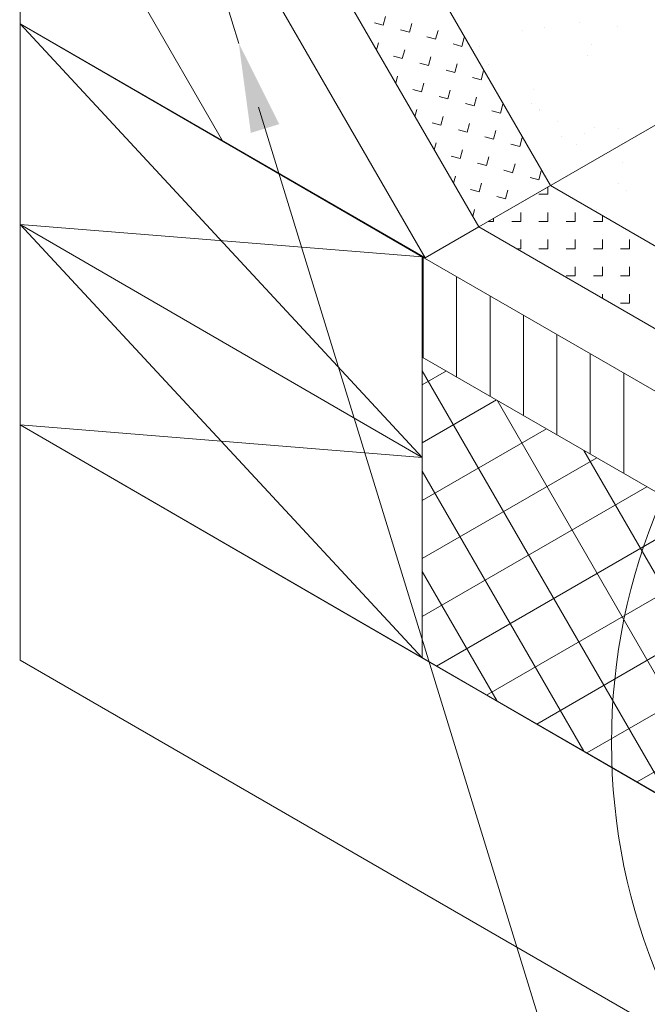
# Model space of a CAD drawing. Units: inches. Extents: x 1632 to 17283, y -8125 to 3293.
# Drawn here: x 16823 to 16844, y -2044 to -2011 of the extents above; entities that cross this region are included whole.
import ezdxf

# ---------------------------------------------------------------- set-up
doc = ezdxf.new("R2010")
doc.units = ezdxf.units.IN
doc.header["$LTSCALE"] = 48
doc.header["$MEASUREMENT"] = 0

msp = doc.modelspace()

# ---------------------------------------------------------------- linework, layer by layer
at = {"color": 7, "lineweight": 0}
for p, q in [((16813.0952892, -1957.5513469), (16829.8998578, -2012.1278597)), ((16826.7519329, -1993.2898875), (16840.391833, -2016.9148875)), ((16824.337699, -1994.6837461), (16837.9775991, -2018.3087461)), ((16822.5372017, -1995.7232637), (16822.5372017, -2011.4732637)), ((16836.1771018, -2019.3482637), (16822.5372017, -1995.7232637)), ((16829.3571517, -2015.4107637), (16822.5372017, -2003.5982637)), ((16834.7583105, -2011.5167964), (16834.837372, -2011.2217349)), ((16822.5372017, -2011.4732637), (16836.0793955, -2026.0637204)), ((16822.5372017, -2018.2232637), (16822.5372017, -2011.4732637)), ((16822.5372017, -2011.4732637), (16836.0793955, -2019.3137204)), ((16822.5372017, -2011.4732637), (16836.1771018, -2019.3482637)), ((16834.759166, -2011.5170256), (16834.4641045, -2011.4379641)), ((16835.6443504, -2011.7542101), (16835.3492889, -2011.6751486)), ((16835.6434741, -2011.7539753), (16835.7225356, -2011.4589138)), ((16836.5286377, -2011.9911542), (16836.6076992, -2011.6960927)), ((16839.4470604, -2011.6931613), (16839.4470604, -2011.6931613)), ((16840.1965927, -2011.5944835), (16840.1965927, -2011.5944835)), ((16841.3672908, -2011.4403581), (16841.3672908, -2011.4403581)), ((16842.6383385, -2011.5641162), (16842.6383385, -2011.5641162)), ((16836.5295349, -2011.9913946), (16836.2344734, -2011.9123331)), ((16837.4138013, -2012.228333), (16837.4928628, -2011.9332715)), ((16834.535771, -2012.3473251), (16834.6001876, -2012.1069194)), ((16835.4062897, -2012.6391598), (16835.4853512, -2012.3440983)), ((16837.4147193, -2012.228579), (16837.1196578, -2012.1495175)), ((16838.0005917, -2012.2295632), (16838.0005917, -2012.2295632)), ((16841.7699229, -2012.1814845), (16841.7699229, -2012.1814845)), ((16835.407166, -2012.6393946), (16835.1121045, -2012.5603331)), ((16836.2914533, -2012.8763386), (16836.3705148, -2012.5812771)), ((16841.6516487, -2012.5303316), (16841.6516487, -2012.5303316)), ((16836.2923504, -2012.876579), (16835.9972889, -2012.7975175)), ((16837.1766169, -2013.1135175), (16837.2556784, -2012.818456)), ((16838.3095162, -2012.827969), (16838.3095162, -2012.827969)), ((16835.1837558, -2013.4696676), (16835.2481667, -2013.2292827)), ((16837.1775349, -2013.1137635), (16836.8824734, -2013.034702)), ((16838.0627193, -2013.3509479), (16837.7676579, -2013.2718865)), ((16838.0617805, -2013.3506964), (16838.140842, -2013.0556349)), ((16836.055166, -2013.7617635), (16835.7601045, -2013.682702)), ((16836.0542688, -2013.7615231), (16836.1333303, -2013.4664616)), ((16839.8277939, -2013.6717325), (16839.8277939, -2013.6717325)), ((16836.9403504, -2013.998948), (16836.6452889, -2013.9198865)), ((16836.9394324, -2013.998702), (16837.0184939, -2013.7036405)), ((16837.824596, -2014.2358808), (16837.9036575, -2013.9408193)), ((16837.9775991, -2018.3087461), (16845.7718277, -2013.8087461)), ((16830.5619755, -2014.2782318), (16842.7036633, -2053.7110192)), ((16837.8255349, -2014.2361324), (16837.5304734, -2014.1570709)), ((16838.7097596, -2014.4730597), (16838.7888211, -2014.1779982)), ((16839.7427833, -2014.1413164), (16839.7427833, -2014.1413164)), ((16835.8317405, -2014.59201), (16835.8961458, -2014.3516461)), ((16836.7022479, -2014.8838864), (16836.7813094, -2014.5888249)), ((16838.7107193, -2014.4733169), (16838.4156579, -2014.3942554)), ((16840.0082032, -2014.3845288), (16840.0082032, -2014.3845288)), ((16840.021321, -2014.3567025), (16840.021321, -2014.3567025)), ((16836.703166, -2014.8841324), (16836.4081045, -2014.8050709)), ((16837.5874115, -2015.1210653), (16837.666473, -2014.8260038)), ((16840.6285629, -2014.7435582), (16840.6285629, -2014.7435582)), ((16841.8606333, -2014.9561107), (16841.8606333, -2014.9561107)), ((16842.6949651, -2014.9939433), (16842.6949651, -2014.9939433)), ((16837.5883504, -2015.1213169), (16837.2932889, -2015.0422554)), ((16838.4735349, -2015.3585013), (16838.1784734, -2015.2794399)), ((16838.4725751, -2015.3582442), (16838.5516366, -2015.0631827)), ((16839.3577387, -2015.595423), (16839.4368002, -2015.3003616)), ((16840.7747347, -2015.2467464), (16840.7747347, -2015.2467464)), ((16841.524267, -2015.1480686), (16841.524267, -2015.1480686)), ((16836.4797252, -2015.7143525), (16836.544125, -2015.4740094)), ((16839.3587193, -2015.5956858), (16839.0636579, -2015.5166243)), ((16841.2609848, -2015.5324917), (16841.2609848, -2015.5324917)), ((16837.351166, -2016.0065013), (16837.0561045, -2015.9274399)), ((16837.3502271, -2016.0062498), (16837.4292886, -2015.7111883)), ((16838.2353907, -2016.2434286), (16838.3144522, -2015.9483671)), ((16838.2363504, -2016.2436858), (16837.9412889, -2016.1646243)), ((16839.1205543, -2016.4806075), (16839.1996158, -2016.185546)), ((16842.8146335, -2016.1362388), (16842.8146335, -2016.1362388)), ((16837.12771, -2016.836695), (16837.1921041, -2016.5963727)), ((16839.1215349, -2016.4808703), (16838.8264734, -2016.4018088)), ((16840.0067194, -2016.7180547), (16839.7116579, -2016.6389932)), ((16840.0057179, -2016.7177864), (16840.0847794, -2016.4227249)), ((16837.9775991, -2018.3087461), (16840.391833, -2016.9148875)), ((16837.9982062, -2017.1286131), (16838.0772677, -2016.8335516)), ((16840.3076119, -2017.2071504), (16840.3076119, -2016.9635126)), ((16840.391833, -2016.9148875), (16852.3501161, -2023.8190054)), ((16842.6942519, -2016.8458391), (16842.6942519, -2016.8458391)), ((16837.999166, -2017.1288703), (16837.7041045, -2017.0498088)), ((16838.8843504, -2017.3660547), (16838.5892889, -2017.2869932)), ((16838.8833698, -2017.365792), (16838.9624313, -2017.0707305)), ((16840.3094479, -2017.2071504), (16840.0039777, -2017.2071504)), ((16842.9596718, -2017.0890516), (16842.9596718, -2017.0890516)), ((16837.7756947, -2017.9590374), (16837.8400832, -2017.7187361)), ((16839.3912231, -2018.1235608), (16839.3912231, -2017.8180907)), ((16840.3076119, -2018.1235608), (16840.3076119, -2017.8180907)), ((16841.2240007, -2018.1235608), (16841.2240007, -2017.8180907)), ((16841.9513437, -2017.7307369), (16841.9513437, -2017.7307369)), ((16842.1403895, -2018.1235608), (16842.1403895, -2017.924417)), ((16836.0793955, -2019.3137204), (16822.5372017, -2018.2232637)), ((16822.5372017, -2018.2232637), (16836.0793955, -2032.8137204)), ((16822.5372017, -2024.9732637), (16822.5372017, -2018.2232637)), ((16822.5372017, -2018.2232637), (16836.0793955, -2026.0637204)), ((16836.0793955, -2026.0637204), (16822.5372017, -2018.2232637)), ((16836.1771018, -2019.3482637), (16837.9775991, -2018.3087461)), ((16837.9775991, -2018.3087461), (16837.9775991, -2018.3087461)), ((16837.9775991, -2018.3087461), (16837.9775991, -2018.3087461)), ((16861.2815164, -2031.7632691), (16837.9775991, -2018.3087461)), ((16838.4766271, -2018.1235608), (16838.2983494, -2018.1235608)), ((16838.4748343, -2018.1235608), (16838.4748343, -2018.0216672)), ((16839.3930375, -2018.1235608), (16839.0875674, -2018.1235608)), ((16840.3094479, -2018.1235608), (16840.0039777, -2018.1235608)), ((16841.2258583, -2018.1235608), (16840.9203881, -2018.1235608)), ((16842.1422687, -2018.1235608), (16841.8367985, -2018.1235608)), ((16839.3912231, -2019.0399712), (16839.3912231, -2018.734501)), ((16840.3076119, -2019.0399712), (16840.3076119, -2018.734501)), ((16841.2240007, -2019.0399712), (16841.2240007, -2018.734501)), ((16842.1403895, -2019.0399712), (16842.1403895, -2018.734501)), ((16843.0567783, -2019.0399712), (16843.0567783, -2018.734501)), ((16859.4620814, -2032.8137204), (16836.0793955, -2019.3137204)), ((16836.0793955, -2019.3137204), (16836.0793955, -2022.6887204)), ((16836.0793955, -2019.3137204), (16836.0793955, -2026.0637204)), ((16839.3930375, -2019.0399712), (16839.2441181, -2019.0399712)), ((16840.3094479, -2019.0399712), (16840.0039777, -2019.0399712)), ((16841.2258583, -2019.0399712), (16840.9203881, -2019.0399712)), ((16842.1422687, -2019.0399712), (16841.8367985, -2019.0399712)), ((16843.0586791, -2019.0399712), (16842.7532089, -2019.0399712)), ((16836.1100493, -2022.7064184), (16836.1100493, -2019.3314184)), ((16840.3076119, -2019.6539796), (16840.3076119, -2019.6509114)), ((16841.2240007, -2019.9563816), (16841.2240007, -2019.6509114)), ((16842.1403895, -2019.9563816), (16842.1403895, -2019.6509114)), ((16843.0567783, -2019.9563816), (16843.0567783, -2019.6509114)), ((16837.2350493, -2023.3559374), (16837.2350493, -2019.9809374)), ((16841.2258583, -2019.9563816), (16840.9203881, -2019.9563816)), ((16842.1422687, -2019.9563816), (16841.8367985, -2019.9563816)), ((16843.0586791, -2019.9563816), (16842.7532089, -2019.9563816)), ((16838.3600493, -2024.0054565), (16838.3600493, -2020.6304565)), ((16842.1403895, -2020.7121343), (16842.1403895, -2020.5673218)), ((16843.0567783, -2020.872792), (16843.0567783, -2020.5673218)), ((16843.0586791, -2020.872792), (16842.7532089, -2020.872792)), ((16839.4850493, -2024.6549755), (16839.4850493, -2021.2799755)), ((16840.6100493, -2025.3044946), (16840.6100493, -2021.9294946)), ((16841.7350493, -2025.9540136), (16841.7350493, -2022.5790136)), ((16836.0793955, -2022.6887204), (16859.4620814, -2036.1887204)), ((16859.4620814, -2036.1887204), (16836.0793955, -2022.6887204)), ((16844.4442826, -2037.6431902), (16836.0793955, -2023.1547807)), ((16836.0793955, -2023.6227333), (16836.8882744, -2023.1557268)), ((16842.8600493, -2026.6035327), (16842.8600493, -2023.2285327)), ((16836.0793955, -2025.5712905), (16838.5757744, -2024.1300054)), ((16847.3671184, -2039.3306902), (16838.5986111, -2024.1431902)), ((16856.9962724, -2044.9279972), (16822.5372017, -2024.9732637)), ((16836.0793955, -2026.0637204), (16822.5372017, -2024.9732637)), ((16822.5372017, -2024.9732637), (16822.5372017, -2032.8841282)), ((16836.0793955, -2032.8137204), (16822.5372017, -2024.9732637)), ((16836.0793955, -2027.5198476), (16840.2632744, -2025.104284)), ((16850.2899541, -2041.0181902), (16841.5214469, -2025.8306902)), ((16836.0793955, -2026.0637204), (16836.0793955, -2032.8137204)), ((16836.0793955, -2029.4684048), (16841.9507744, -2026.0785626)), ((16841.5214469, -2035.9556902), (16836.0793955, -2026.5297807)), ((16836.0793955, -2031.416962), (16843.6382744, -2027.0528412)), ((16836.5572672, -2033.0896197), (16845.3257744, -2028.0271197)), ((16838.2447672, -2034.0638983), (16847.0132744, -2029.0013983)), ((16838.5986111, -2034.2681902), (16836.0793955, -2029.9047807)), ((16839.9322672, -2035.0381769), (16848.7007744, -2029.9756769)), ((16841.6197672, -2036.0124555), (16850.3882744, -2030.9499555)), ((16843.3072672, -2036.9867341), (16852.0757744, -2031.9242341)), ((16822.5372017, -2032.8841282), (16848.781499, -2048.0413791)), ((16836.0793955, -2032.8137204), (16859.4620814, -2046.3137204))]:
    msp.add_line(p, q, dxfattribs=at)
msp.add_circle((16863.0951963, -2035.66711), 20.6465831, dxfattribs=at)
msp.add_solid([(16830.3048209, -2015.1421598), (16831.2605418, -2014.8478852), (16829.8998578, -2012.1278597)], dxfattribs=at)

doc.saveas('drawing.dxf')
